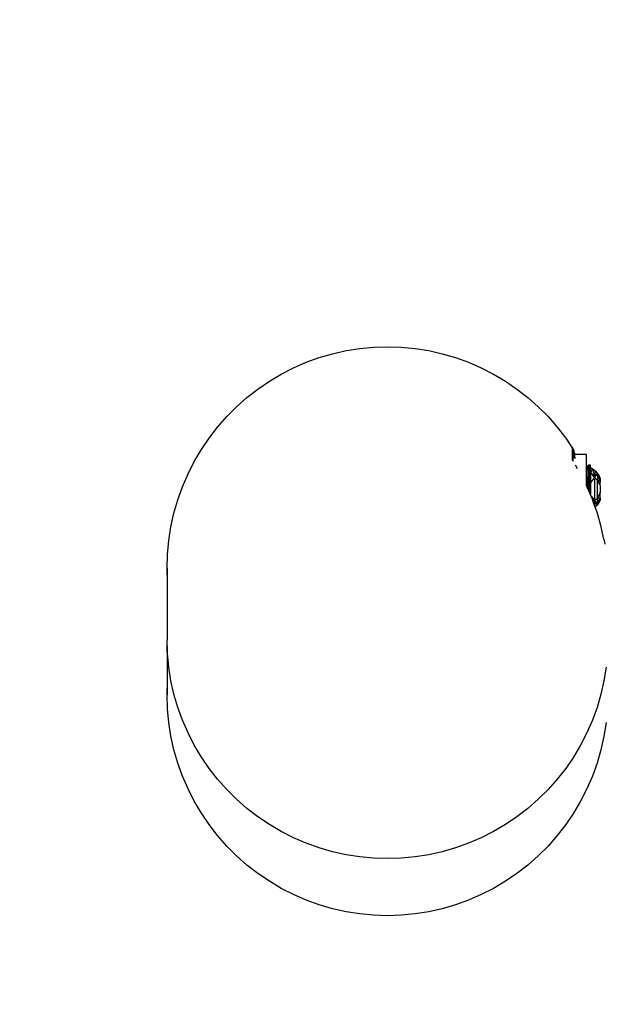
# Model space of a CAD drawing. Units: millimetres. Extents: x 53558 to 58462, y 1773 to 6096.
# Drawn here: x 56484 to 56696, y 3246 to 3603 of the extents above; entities that cross this region are included whole.
import ezdxf

# ---------------------------------------------------------------- set-up
doc = ezdxf.new("R2010")
doc.units = ezdxf.units.MM
doc.layers.add('Strefa bezpieczna', color=8, linetype='Continuous')
doc.dimstyles.get("Standard").update_dxf_attribs({"dimtxt": 180, "dimasz": 180, "dimexe": 0.18, "dimexo": 0.0625, "dimgap": 200, "dimtad": 0, "dimtih": 1, "dimtoh": 1, "dimlfac": 0.001, "dimzin": 0, "dimdsep": 46, "dimtxsty": 'Standard', "dimcen": 0.09, "dimse1": 1, "dimse2": 1, "dimadec": 0, "dimazin": 0, "dimtfac": 1, "dimtdec": 4, "dimtofl": 0, "dimtmove": 0, "dimatfit": 3, "dimfxl": 1, "dimtolj": 1, "dimtzin": 0, "dimarcsym": 0})

# ---------------------------------------------------------------- blocks, each defined once
blk = doc.blocks.new('*D36')
at = {"layer": 'Defpoints', "color": 0, "transparency": 16777216}
for p in [(56755.58, 4986.55), (53796.97, 1779.54), (56786.09, 1779.54)]:
    blk.add_point(p, dxfattribs=at)
at = {"layer": 'Strefa bezpieczna', "color": 0, "lineweight": -2, "transparency": 16777216}
for p, q in [((53796.97, 4806.55), (53796.97, 3673.05)), ((53796.97, 1959.54), (53796.97, 3093.05))]:
    blk.add_line(p, q, dxfattribs=at)
at = {"layer": 'Strefa bezpieczna', "color": 0, "transparency": 16777216}
for points in [[(53766.97, 4806.55), (53826.97, 4806.55), (53796.97, 4986.55)], [(53766.97, 1959.54), (53826.97, 1959.54), (53796.97, 1779.54)]]:
    blk.add_solid(points, dxfattribs=at)
at = {"layer": 'Strefa bezpieczna', "color": 0, "transparency": 16777216, "insert": (53796.97, 3383.05), "char_height": 180, "attachment_point": 5}
blk.add_mtext('\\A1;3.21', dxfattribs=at)
blk = doc.blocks.new('*D37')
at = {"layer": 'Defpoints', "color": 0, "transparency": 16777216}
for p in [(56839.56, 3522.7), (54554.54, 3278.07), (56848.57, 3278.07)]:
    blk.add_point(p, dxfattribs=at)
at = {"layer": 'Strefa bezpieczna', "color": 0, "lineweight": -2, "transparency": 16777216}
for p, q in [((54554.54, 3702.7), (54554.54, 3882.7)), ((54554.54, 3098.07), (54554.54, 2918.07))]:
    blk.add_line(p, q, dxfattribs=at)
at = {"layer": 'Strefa bezpieczna', "color": 0, "transparency": 16777216}
for points in [[(54524.54, 3702.7), (54584.54, 3702.7), (54554.54, 3522.7)], [(54524.54, 3098.07), (54584.54, 3098.07), (54554.54, 3278.07)]]:
    blk.add_solid(points, dxfattribs=at)
at = {"layer": 'Strefa bezpieczna', "color": 0, "transparency": 16777216, "insert": (54554.54, 3400.38), "char_height": 180, "attachment_point": 5}
blk.add_mtext('\\A1;0.24', dxfattribs=at)
blk = doc.blocks.new('*D38')
at = {"layer": 'Defpoints', "color": 0, "transparency": 16777216}
for p in [(58461.1, 5977.78), (58461.1, 3385.11), (55052.78, 3370.57)]:
    blk.add_point(p, dxfattribs=at)
at = {"layer": 'Strefa bezpieczna', "color": 0, "lineweight": -2, "transparency": 16777216}
for p, q in [((55232.78, 5977.78), (56316.94, 5977.78)), ((58281.1, 5977.78), (57196.94, 5977.78))]:
    blk.add_line(p, q, dxfattribs=at)
at = {"layer": 'Strefa bezpieczna', "color": 0, "transparency": 16777216}
for points in [[(55232.78, 6007.78), (55232.78, 5947.78), (55052.78, 5977.78)], [(58281.1, 6007.78), (58281.1, 5947.78), (58461.1, 5977.78)]]:
    blk.add_solid(points, dxfattribs=at)
at = {"layer": 'Strefa bezpieczna', "color": 0, "transparency": 16777216, "insert": (56756.94, 5977.78), "char_height": 180, "attachment_point": 5}
blk.add_mtext('\\A1;3.41', dxfattribs=at)
blk = doc.blocks.new('*D39')
at = {"layer": 'Defpoints', "color": 0, "transparency": 16777216}
for p in [(56961.94, 5616.11), (56961.94, 3396.35), (56537.43, 3390.97)]:
    blk.add_point(p, dxfattribs=at)
at = {"layer": 'Strefa bezpieczna', "color": 0, "lineweight": -2, "transparency": 16777216}
for p, q in [((56357.43, 5616.11), (56177.43, 5616.11)), ((57141.94, 5616.11), (57321.94, 5616.11))]:
    blk.add_line(p, q, dxfattribs=at)
at = {"layer": 'Strefa bezpieczna', "color": 0, "transparency": 16777216}
for points in [[(56357.43, 5646.11), (56357.43, 5586.11), (56537.43, 5616.11)], [(57141.94, 5646.11), (57141.94, 5586.11), (56961.94, 5616.11)]]:
    blk.add_solid(points, dxfattribs=at)
at = {"layer": 'Strefa bezpieczna', "color": 0, "transparency": 16777216, "insert": (57776.94, 5616.11), "char_height": 180, "attachment_point": 5}
blk.add_mtext('\\A1;0.42', dxfattribs=at)

msp = doc.modelspace()

# ---------------------------------------------------------------- linework, layer by layer
for p, q in [((56602.438, 3482.908), (56607.401, 3483.698)), ((56607.401, 3483.698), (56612.405, 3484.173)), ((56612.405, 3484.173), (56617.428, 3484.332)), ((56617.428, 3484.332), (56622.451, 3484.173)), ((56622.451, 3484.173), (56627.455, 3483.698)), ((56627.455, 3483.698), (56632.419, 3482.908)), ((56587.978, 3478.687), (56592.707, 3480.397)), ((56592.707, 3480.397), (56597.533, 3481.806)), ((56597.533, 3481.806), (56602.438, 3482.908)), ((56632.419, 3482.908), (56637.323, 3481.806)), ((56637.323, 3481.806), (56642.149, 3480.397)), ((56642.149, 3480.397), (56646.878, 3478.687)), ((56578.888, 3474.388), (56583.366, 3476.681)), ((56583.366, 3476.681), (56587.978, 3478.687)), ((56646.878, 3478.687), (56651.49, 3476.681)), ((56651.49, 3476.681), (56655.968, 3474.388)), ((56574.562, 3471.818), (56578.888, 3474.388)), ((56655.968, 3474.388), (56660.294, 3471.818)), ((56570.405, 3468.979), (56574.562, 3471.818)), ((56660.294, 3471.818), (56664.451, 3468.979)), ((56562.664, 3462.544), (56566.434, 3465.884)), ((56566.434, 3465.884), (56570.405, 3468.979)), ((56664.451, 3468.979), (56668.422, 3465.884)), ((56668.422, 3465.884), (56672.192, 3462.544)), ((56559.111, 3458.973), (56562.664, 3462.544)), ((56672.192, 3462.544), (56675.746, 3458.973)), ((56555.787, 3455.185), (56559.111, 3458.973)), ((56675.746, 3458.973), (56679.069, 3455.185)), ((56552.707, 3451.195), (56555.787, 3455.185)), ((56679.069, 3455.185), (56682.149, 3451.195)), ((56549.882, 3447.018), (56552.707, 3451.195)), ((56682.149, 3451.195), (56684.531, 3447.673)), ((56547.323, 3442.672), (56549.882, 3447.018)), ((56684.531, 3447.771), (56684.531, 3447.673)), ((56684.531, 3447.771), (56684.748, 3447.347)), ((56684.531, 3447.673), (56684.531, 3443.297)), ((56684.747, 3445.199), (56684.711, 3445.199)), ((56684.711, 3445.199), (56684.711, 3442.992)), ((56684.974, 3445.199), (56684.747, 3445.199)), ((56684.748, 3447.347), (56684.79, 3447.264)), ((56684.79, 3447.264), (56684.974, 3447.018)), ((56684.974, 3447.018), (56684.974, 3446.801)), ((56684.974, 3446.801), (56685.031, 3446.657)), ((56684.974, 3446.801), (56684.974, 3445.199)), ((56685.415, 3445.199), (56684.974, 3445.199)), ((56684.974, 3445.029), (56684.974, 3443.735)), ((56685.031, 3446.657), (56685.239, 3445.991)), ((56685.239, 3445.991), (56685.397, 3445.312)), ((56685.415, 3445.199), (56685.397, 3445.312)), ((56689.711, 3445.199), (56685.415, 3445.199)), ((56685.497, 3444.666), (56685.441, 3445.029)), ((56685.531, 3444.097), (56685.497, 3444.666)), ((56689.711, 3436.699), (56689.711, 3445.199)), ((56545.042, 3438.172), (56547.323, 3442.672)), ((56684.531, 3443.297), (56684.711, 3442.992)), ((56684.711, 3442.992), (56684.711, 3442.947)), ((56684.861, 3442.736), (56684.711, 3442.947)), ((56685.531, 3443.735), (56685.531, 3444.097)), ((56685.593, 3441.494), (56686.354, 3440.199)), ((56690.232, 3441.295), (56690.211, 3441.159)), ((56690.211, 3441.159), (56690.267, 3437.905)), ((56690.211, 3439.583), (56690.211, 3441.159)), ((56690.267, 3437.905), (56690.392, 3441.515)), ((56690.392, 3441.515), (56690.435, 3438.006)), ((56690.497, 3440.759), (56690.392, 3441.515)), ((56690.497, 3440.759), (56690.435, 3438.006)), ((56690.515, 3441.578), (56690.497, 3440.759)), ((56690.651, 3439.643), (56690.497, 3440.759)), ((56690.515, 3441.578), (56690.651, 3439.643)), ((56690.787, 3441.578), (56690.651, 3439.643)), ((56690.651, 3439.643), (56690.805, 3440.759)), ((56690.787, 3441.578), (56690.805, 3440.759)), ((56690.805, 3440.759), (56690.909, 3441.515)), ((56690.805, 3440.759), (56690.866, 3438.006)), ((56690.866, 3438.006), (56690.909, 3441.515)), ((56690.866, 3438.006), (56691.007, 3441.418)), ((56691.007, 3441.418), (56691.034, 3437.905)), ((56691.091, 3441.159), (56691.078, 3441.018)), ((56691.091, 3440.538), (56691.078, 3441.018)), ((56543.046, 3433.537), (56545.042, 3438.172)), ((56690.211, 3439.583), (56690.267, 3437.905)), ((56690.211, 3439.583), (56690.211, 3436.699)), ((56690.211, 3436.699), (56690.267, 3437.905)), ((56690.267, 3437.905), (56690.435, 3438.006)), ((56690.267, 3432.647), (56690.267, 3437.905)), ((56690.435, 3438.006), (56690.651, 3439.643)), ((56690.435, 3438.006), (56690.435, 3432.255)), ((56690.651, 3435.165), (56690.435, 3438.006)), ((56690.651, 3439.643), (56690.651, 3435.165)), ((56690.651, 3439.643), (56690.866, 3438.006)), ((56690.651, 3435.165), (56690.866, 3438.006)), ((56690.866, 3431.256), (56690.866, 3438.006)), ((56690.866, 3438.006), (56691.034, 3437.905)), ((56691.091, 3440.164), (56691.034, 3437.905)), ((56691.034, 3437.905), (56691.034, 3430.864)), ((56691.034, 3437.905), (56691.091, 3436.625)), ((56691.091, 3440.538), (56691.987, 3439.972)), ((56691.091, 3440.164), (56691.091, 3440.538)), ((56691.091, 3440.164), (56691.091, 3438.822)), ((56691.987, 3439.972), (56691.091, 3438.822)), ((56691.091, 3438.822), (56692.534, 3436.801)), ((56691.091, 3438.822), (56691.091, 3436.625)), ((56691.987, 3439.972), (56692.8, 3439.292)), ((56691.987, 3439.972), (56692.534, 3436.801)), ((56692.8, 3439.292), (56692.534, 3436.801)), ((56693.517, 3438.51), (56692.534, 3436.801)), ((56692.8, 3439.292), (56693.517, 3438.51)), ((56693.517, 3438.51), (56694.124, 3437.641)), ((56693.517, 3438.51), (56693.736, 3436.014)), ((56694.032, 3437.256), (56693.517, 3438.51)), ((56694.124, 3437.641), (56694.032, 3437.256)), ((56694.611, 3435.849), (56694.032, 3437.256)), ((56694.124, 3437.641), (56694.611, 3435.936)), ((56694.124, 3437.641), (56694.611, 3436.699)), ((56541.344, 3428.786), (56543.046, 3433.537)), ((56690.211, 3436.699), (56689.711, 3436.699)), ((56689.711, 3436.65), (56689.711, 3436.699)), ((56690.211, 3436.65), (56689.711, 3436.65)), ((56689.711, 3436.504), (56689.711, 3436.65)), ((56689.711, 3436.504), (56690.211, 3436.504)), ((56689.711, 3436.263), (56689.711, 3436.504)), ((56689.711, 3436.263), (56690.211, 3436.263)), ((56689.711, 3435.936), (56689.711, 3436.263)), ((56690.211, 3435.936), (56689.711, 3435.936)), ((56689.711, 3435.528), (56689.711, 3435.936)), ((56689.711, 3435.528), (56690.211, 3435.528)), ((56689.711, 3435.051), (56689.711, 3435.528)), ((56690.211, 3435.051), (56689.711, 3435.051)), ((56689.711, 3434.515), (56689.711, 3435.051)), ((56689.711, 3434.515), (56690.211, 3434.515)), ((56689.711, 3433.936), (56689.711, 3434.515)), ((56689.711, 3433.936), (56690.211, 3433.936)), ((56689.711, 3433.902), (56689.711, 3433.936)), ((56689.814, 3433.698), (56689.711, 3433.902)), ((56689.711, 3433.902), (56689.711, 3433.824)), ((56689.975, 3433.325), (56689.814, 3433.698)), ((56690.211, 3436.65), (56690.211, 3436.699)), ((56690.211, 3436.504), (56690.211, 3436.65)), ((56690.211, 3436.504), (56690.211, 3436.263)), ((56690.211, 3435.936), (56690.211, 3436.263)), ((56690.211, 3435.874), (56690.211, 3435.936)), ((56690.211, 3435.874), (56690.212, 3435.574)), ((56690.211, 3435.528), (56690.212, 3435.574)), ((56690.213, 3435.335), (56690.211, 3435.528)), ((56690.211, 3435.207), (56690.213, 3435.335)), ((56690.211, 3435.051), (56690.211, 3435.207)), ((56690.211, 3434.515), (56690.211, 3435.051)), ((56690.211, 3433.936), (56690.211, 3434.515)), ((56690.211, 3433.325), (56690.211, 3433.936)), ((56690.651, 3435.165), (56690.651, 3431.756)), ((56691.091, 3434.879), (56692.534, 3436.801)), ((56691.091, 3436.625), (56691.091, 3434.879)), ((56691.091, 3434.879), (56691.091, 3430.734)), ((56692.534, 3436.801), (56692.534, 3428.598)), ((56692.534, 3436.801), (56693.736, 3436.014)), ((56693.736, 3436.014), (56694.611, 3435.849)), ((56693.736, 3429.385), (56693.736, 3436.014)), ((56694.064, 3435.199), (56693.736, 3436.014)), ((56694.611, 3435.199), (56694.064, 3435.199)), ((56694.611, 3433.936), (56694.064, 3435.199)), ((56694.611, 3436.699), (56694.611, 3435.936)), ((56694.611, 3435.849), (56694.611, 3435.936)), ((56694.611, 3435.849), (56694.611, 3435.199)), ((56694.611, 3433.936), (56694.611, 3435.199)), ((56694.611, 3433.936), (56694.611, 3431.463)), ((56690.211, 3433.325), (56689.975, 3433.325)), ((56690.211, 3432.777), (56689.975, 3433.325)), ((56690.211, 3432.777), (56690.211, 3433.325)), ((56690.267, 3432.647), (56690.211, 3432.777)), ((56690.435, 3432.255), (56690.267, 3432.647)), ((56690.651, 3431.756), (56690.435, 3432.255)), ((56690.866, 3431.256), (56690.651, 3431.756)), ((56691.034, 3430.864), (56690.866, 3431.256)), ((56691.091, 3430.734), (56691.034, 3430.864)), ((56691.307, 3430.232), (56691.091, 3430.734)), ((56691.307, 3430.232), (56692.534, 3428.598)), ((56691.81, 3429.063), (56691.307, 3430.232)), ((56694.611, 3431.463), (56693.736, 3429.385)), ((56694.611, 3429.526), (56694.611, 3431.463)), ((56539.941, 3423.936), (56541.344, 3428.786)), ((56692.163, 3428.079), (56691.81, 3429.063)), ((56692.163, 3428.079), (56692.534, 3428.598)), ((56692.771, 3426.382), (56692.163, 3428.079)), ((56692.534, 3428.598), (56693.736, 3429.385)), ((56692.534, 3428.598), (56693.517, 3426.889)), ((56692.534, 3428.598), (56692.771, 3426.382)), ((56692.85, 3426.161), (56692.771, 3426.382)), ((56693.517, 3426.889), (56692.85, 3426.161)), ((56693.517, 3426.889), (56693.736, 3429.385)), ((56694.032, 3428.142), (56693.517, 3426.889)), ((56694.124, 3427.758), (56693.517, 3426.889)), ((56693.736, 3429.385), (56694.611, 3429.526)), ((56694.032, 3428.142), (56693.736, 3429.385)), ((56694.124, 3427.758), (56694.032, 3428.142)), ((56694.124, 3427.758), (56694.611, 3429.463)), ((56694.611, 3428.699), (56694.124, 3427.758)), ((56694.611, 3429.463), (56694.611, 3429.526)), ((56694.611, 3429.463), (56694.611, 3428.699)), ((56538.845, 3419.008), (56539.941, 3423.936)), ((56693.513, 3424.312), (56692.85, 3426.161)), ((56694.915, 3419.462), (56693.513, 3424.312)), ((56696.011, 3414.534), (56694.915, 3419.462)), ((56538.059, 3414.02), (56538.845, 3419.008)), ((56537.586, 3408.993), (56538.059, 3414.02)), ((56696.011, 3414.534), (56696.3, 3412.699)), ((56537.428, 3403.945), (56537.586, 3408.993)), ((56537.586, 3398.897), (56537.428, 3403.945)), ((56537.428, 3403.945), (56537.428, 3378)), ((56537.463, 3376.893), (56537.428, 3378)), ((56537.428, 3375.78), (56537.428, 3378)), ((56537.428, 3375.78), (56537.463, 3376.893)), ((56537.586, 3373.015), (56537.463, 3376.893)), ((56537.428, 3375.78), (56537.428, 3358.005)), ((56537.586, 3370.771), (56537.428, 3375.78)), ((56538.059, 3368.049), (56537.586, 3373.015)), ((56538.845, 3363.123), (56538.059, 3368.049)), ((56696.797, 3368.047), (56696.011, 3363.123)), ((56537.428, 3358.005), (56537.586, 3363.036)), ((56539.941, 3358.255), (56538.845, 3363.123)), ((56696.011, 3363.123), (56694.915, 3358.255)), ((56537.586, 3352.974), (56537.428, 3358.005)), ((56541.344, 3353.465), (56539.941, 3358.255)), ((56694.915, 3358.255), (56693.513, 3353.465)), ((56538.059, 3347.963), (56537.586, 3352.974)), ((56543.046, 3348.772), (56541.344, 3353.465)), ((56693.513, 3353.465), (56691.81, 3348.772)), ((56538.845, 3342.992), (56538.059, 3347.963)), ((56545.042, 3344.194), (56543.046, 3348.772)), ((56691.81, 3348.772), (56689.814, 3344.194)), ((56696.797, 3347.963), (56696.011, 3342.992)), ((56547.323, 3339.75), (56545.042, 3344.194)), ((56689.814, 3344.194), (56687.533, 3339.75)), ((56539.941, 3338.079), (56538.845, 3342.992)), ((56696.011, 3342.992), (56694.915, 3338.079)), ((56541.344, 3333.246), (56539.941, 3338.079)), ((56549.882, 3335.457), (56547.323, 3339.75)), ((56687.533, 3339.75), (56684.974, 3335.457)), ((56694.915, 3338.079), (56693.513, 3333.246)), ((56552.707, 3331.332), (56549.882, 3335.457)), ((56684.974, 3335.457), (56682.149, 3331.332)), ((56543.046, 3328.51), (56541.344, 3333.246)), ((56555.787, 3327.39), (56552.707, 3331.332)), ((56682.149, 3331.332), (56679.069, 3327.39)), ((56693.513, 3333.246), (56691.81, 3328.51)), ((56545.042, 3323.89), (56543.046, 3328.51)), ((56559.111, 3323.649), (56555.787, 3327.39)), ((56679.069, 3327.39), (56675.746, 3323.649)), ((56691.81, 3328.51), (56689.814, 3323.89)), ((56547.323, 3319.406), (56545.042, 3323.89)), ((56562.664, 3320.122), (56559.111, 3323.649)), ((56675.746, 3323.649), (56672.192, 3320.122)), ((56689.814, 3323.89), (56687.533, 3319.406)), ((56549.882, 3315.073), (56547.323, 3319.406)), ((56566.434, 3316.823), (56562.664, 3320.122)), ((56672.192, 3320.122), (56668.422, 3316.823)), ((56687.533, 3319.406), (56684.974, 3315.073)), ((56570.405, 3313.766), (56566.434, 3316.823)), ((56668.422, 3316.823), (56664.451, 3313.766)), ((56552.707, 3310.91), (56549.882, 3315.073)), ((56574.562, 3310.963), (56570.405, 3313.766)), ((56664.451, 3313.766), (56660.294, 3310.963)), ((56684.974, 3315.073), (56682.149, 3310.91)), ((56555.787, 3306.933), (56552.707, 3310.91)), ((56578.888, 3308.424), (56574.562, 3310.963)), ((56660.294, 3310.963), (56655.968, 3308.424)), ((56682.149, 3310.91), (56679.069, 3306.933)), ((56559.111, 3303.157), (56555.787, 3306.933)), ((56583.366, 3306.159), (56578.888, 3308.424)), ((56587.978, 3304.178), (56583.366, 3306.159)), ((56651.49, 3306.159), (56646.878, 3304.178)), ((56655.968, 3308.424), (56651.49, 3306.159)), ((56679.069, 3306.933), (56675.746, 3303.157)), ((56562.664, 3299.598), (56559.111, 3303.157)), ((56592.707, 3302.489), (56587.978, 3304.178)), ((56597.533, 3301.097), (56592.707, 3302.489)), ((56642.149, 3302.489), (56637.323, 3301.097)), ((56646.878, 3304.178), (56642.149, 3302.489)), ((56675.746, 3303.157), (56672.192, 3299.598)), ((56566.434, 3296.269), (56562.664, 3299.598)), ((56602.438, 3300.009), (56597.533, 3301.097)), ((56607.401, 3299.229), (56602.438, 3300.009)), ((56612.405, 3298.759), (56607.401, 3299.229)), ((56617.428, 3298.603), (56612.405, 3298.759)), ((56622.451, 3298.759), (56617.428, 3298.603)), ((56627.455, 3299.229), (56622.451, 3298.759)), ((56632.419, 3300.009), (56627.455, 3299.229)), ((56637.323, 3301.097), (56632.419, 3300.009)), ((56672.192, 3299.598), (56668.422, 3296.269)), ((56570.405, 3293.184), (56566.434, 3296.269)), ((56668.422, 3296.269), (56664.451, 3293.184)), ((56574.562, 3290.355), (56570.405, 3293.184)), ((56664.451, 3293.184), (56660.294, 3290.355)), ((56578.888, 3287.793), (56574.562, 3290.355)), ((56583.366, 3285.508), (56578.888, 3287.793)), ((56655.968, 3287.793), (56651.49, 3285.508)), ((56660.294, 3290.355), (56655.968, 3287.793)), ((56587.978, 3283.509), (56583.366, 3285.508)), ((56592.707, 3281.804), (56587.978, 3283.509)), ((56646.878, 3283.509), (56642.149, 3281.804)), ((56651.49, 3285.508), (56646.878, 3283.509)), ((56597.533, 3280.399), (56592.707, 3281.804)), ((56602.438, 3279.301), (56597.533, 3280.399)), ((56637.323, 3280.399), (56632.419, 3279.301)), ((56642.149, 3281.804), (56637.323, 3280.399)), ((56607.401, 3278.514), (56602.438, 3279.301)), ((56612.405, 3278.04), (56607.401, 3278.514)), ((56617.428, 3277.882), (56612.405, 3278.04)), ((56622.451, 3278.04), (56617.428, 3277.882)), ((56627.455, 3278.514), (56622.451, 3278.04)), ((56632.419, 3279.301), (56627.455, 3278.514))]:
    msp.add_line(p, q)

# ---------------------------------------------------------------- dimensions: what is measured, and where the dimension line sits
at = {"layer": 'Strefa bezpieczna'}
for base, p1, p2, picture, middle in [((58461.098, 5977.775), (55052.78, 3370.57), (58461.098, 3385.106), '*D38', (56756.939, 5977.775)), ((56961.941, 5616.107), (56537.428, 3390.973), (56961.941, 3396.354), '*D39', (57776.941, 5616.107))]:
    dim = msp.add_linear_dim(base=base, p1=p1, p2=p2, dimstyle='Standard', dxfattribs=at)
    dim.commit()
    dim.dimension.update_dxf_attribs({"geometry": picture, "text_midpoint": middle})
for base, p1, p2, picture, middle in [((53796.966, 1779.542), (56755.582, 4986.549), (56786.091, 1779.542), '*D36', (53796.966, 3383.045)), ((54554.545, 3278.066), (56839.561, 3522.699), (56848.574, 3278.066), '*D37', (54554.545, 3400.383))]:
    dim = msp.add_linear_dim(base=base, p1=p1, p2=p2, angle=90, dimstyle='Standard', dxfattribs=at)
    dim.commit()
    dim.dimension.update_dxf_attribs({"geometry": picture, "text_midpoint": middle, "dimtype": 160})

doc.saveas('drawing.dxf')
